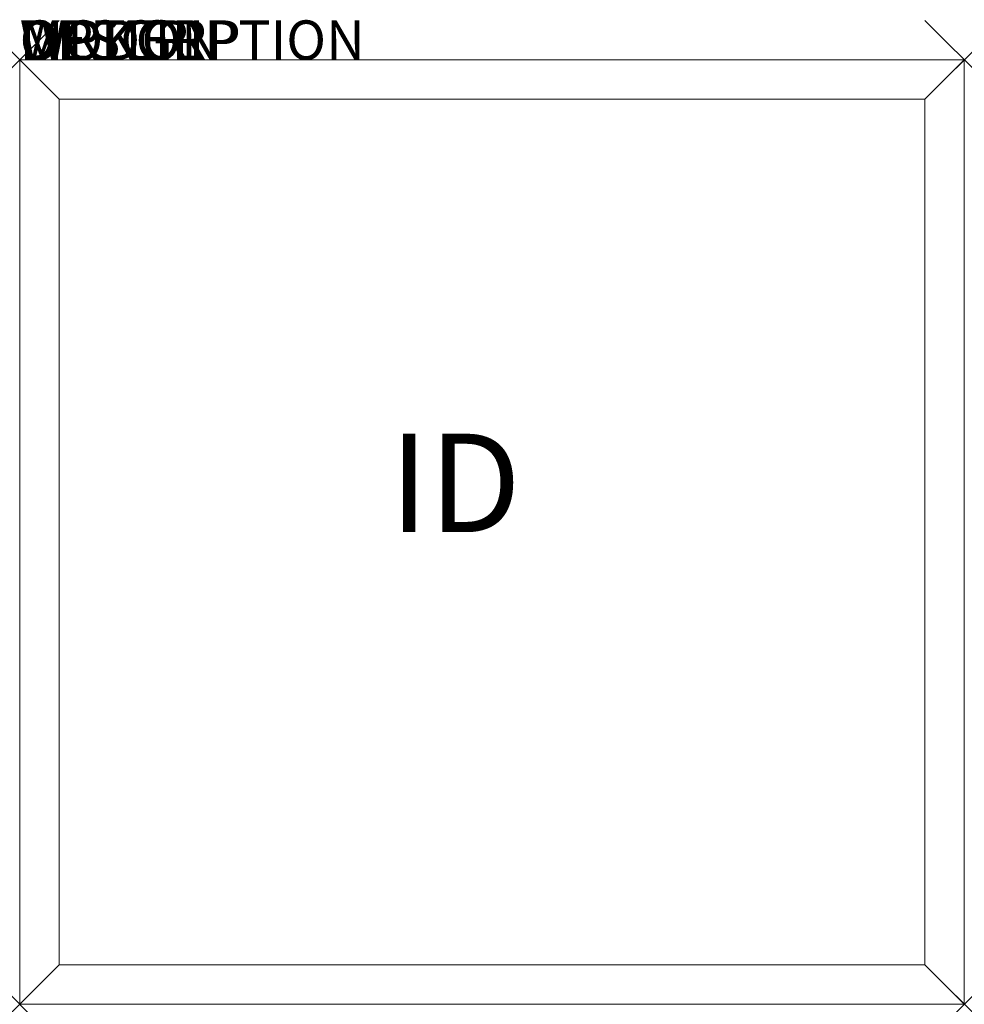
# Model space of a CAD drawing. Extents: x 0 to 24, y -24 to 1.
import ezdxf
from ezdxf.enums import TextEntityAlignment as Align

# ---------------------------------------------------------------- set-up
doc = ezdxf.new("R2010")
doc.units = 0
doc.header["$LTSCALE"] = 30
doc.header["$MEASUREMENT"] = 0
doc.header["$PDMODE"] = 3
doc.layers.add('AFUTL-P', color=3, linetype='Continuous')
doc.layers.add('AFUTL-P-TN', color=7, linetype='Continuous')
doc.styles.add('FURNITURE-TAGS', font='SIMPLEX.shx')

msp = doc.modelspace()

# ---------------------------------------------------------------- linework, layer by layer
at = {"layer": 'AFUTL-P', "linetype": 'Continuous', "lineweight": 0}
for p, q in [((0, 0), (24, 0)), ((1, -1), (0, 0)), ((0, -24), (0, 0)), ((23, -1), (24, 0)), ((24, 0), (24, -24)), ((1, -1), (23, -1)), ((1, -23), (1, -1)), ((23, -1), (23, -23)), ((0, -24), (1, -23)), ((23, -23), (1, -23)), ((24, -24), (23, -23)), ((24, -24), (0, -24))]:
    msp.add_line(p, q, dxfattribs=at)
at = {"layer": 'AFUTL-P', "linetype": 'Continuous'}
msp.add_point((0, 0), dxfattribs=at)
at = {"layer": 'AFUTL-P'}
for p in [(24, 0), (0, -24), (24, -24)]:
    msp.add_point(p, dxfattribs=at)

# ---------------------------------------------------------------- texts
at = {"layer": 'AFUTL-P', "color": 7, "flags": 9}
for tag, s in [('WRKGRP', ''), ('OPTION', ''), ('MODEL', '5521'), ('DESCRIPTION', 'FLEX END TBL,LAM TOP,24"X24"X22"H')]:
    msp.add_attdef(tag, (0, 0), s, height=1, dxfattribs=at)
at = {"layer": 'AFUTL-P-TN', "style": 'FURNITURE-TAGS', "flags": 8}
msp.add_attdef('ID', text='5521', height=2.5, dxfattribs=at).set_placement((11.067, -11.076), align=Align.MIDDLE)

doc.saveas('drawing.dxf')
